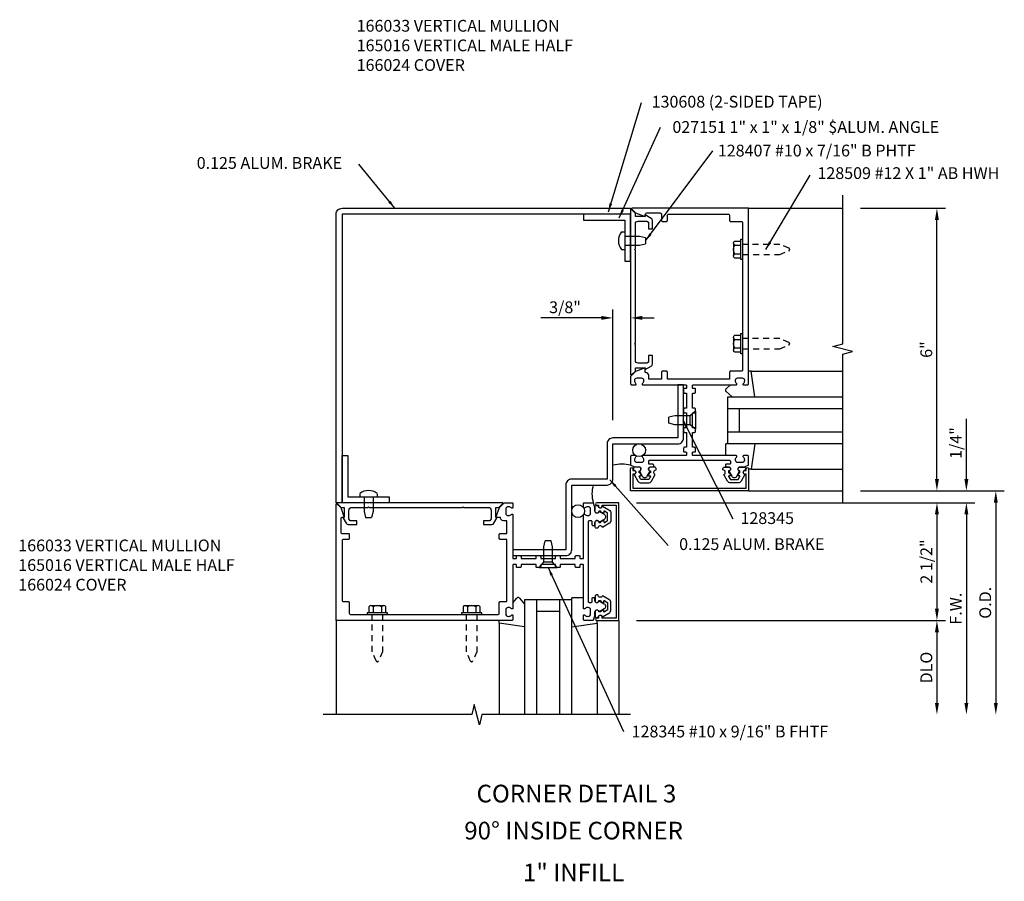
# Model space of a CAD drawing. Extents: x 0 to 104, y 0 to 65.
# Drawn here: x 70 to 91, y 42 to 60 of the extents above; entities that cross this region are included whole.
import ezdxf
from ezdxf.enums import TextEntityAlignment as Align

# ---------------------------------------------------------------- set-up
doc = ezdxf.new("R2010")
doc.units = 0
doc.header["$LTSCALE"] = 0.5
doc.header["$MEASUREMENT"] = 0
doc.linetypes.add('HIDDEN', pattern=[0.375, 0.25, -0.125])
doc.layers.get('0').update_dxf_attribs({"linetype": 'CONTINUOUS'})
for name, color, linetype in [('PART_NUMBERS', 6, 'CONTINUOUS'), ('R-ANNO-DIMS', 3, 'CONTINUOUS'), ('R-SWTS-DET1', 1, 'CONTINUOUS'), ('R-SWTS-DET2', 4, 'CONTINUOUS'), ('R-SWTS-DET3', 5, 'CONTINUOUS')]:
    doc.layers.add(name, color=color, linetype=linetype)
doc.styles.get("Standard").update_dxf_attribs({"font": 'arial.ttf'})
doc.dimstyles.get("Standard").update_dxf_attribs({"dimtxt": 0.18, "dimasz": 0.18, "dimexe": 0.18, "dimexo": 0.0625, "dimgap": 0.09, "dimtad": 0, "dimtih": 1, "dimtoh": 1, "dimdec": 4, "dimzin": 0, "dimdsep": 46, "dimtxsty": 'Standard', "dimcen": 0.09, "dimadec": 0, "dimazin": 0, "dimtfac": 1, "dimtdec": 4, "dimtofl": 0, "dimtmove": 0, "dimatfit": 3, "dimfxl": 0, "dimtolj": 1, "dimtzin": 0, "dimarcsym": 0})

msp = doc.modelspace()

# ---------------------------------------------------------------- linework, layer by layer
at = {"const_width": 0.01}
for points in [[(81.902, 55.712), (82.902, 55.712)], [(76.777, 50.587), (76.777, 49.587)]]:
    msp.add_lwpolyline(points, dxfattribs=at)
for points in [[(83.083, 50.142, -0.57735), (83.092, 50.157), (83.117, 50.157, 0.57735), (83.126, 50.172), (83.103, 50.212, 0.267949), (83.094, 50.217), (83.092, 50.217, -0.414214), (83.082, 50.227), (83.082, 50.261, 1), (83.082, 50.341), (82.992, 50.341, 0.414214), (82.962, 50.311), (82.962, 50.281, -0.84909), (82.978, 50.183), (83.057, 50.047, 0.267949), (83.126, 50.007), (83.278, 50.007, 0.267949), (83.347, 50.047), (83.426, 50.183, -0.84909), (83.442, 50.281), (83.442, 50.311, 0.414214), (83.412, 50.341), (83.322, 50.341, 1), (83.322, 50.261), (83.322, 50.227, -0.414214), (83.312, 50.217), (83.31, 50.217, 0.267949), (83.302, 50.212), (83.278, 50.172, 0.57735), (83.287, 50.157), (83.312, 50.157, -0.414214), (83.322, 50.147), (83.322, 50.143), (83.287, 50.082, -0.267949), (83.278, 50.077), (83.126, 50.077, -0.267949), (83.118, 50.082)], [(85.221, 50.142, 0.57735), (85.213, 50.157), (85.187, 50.157, -0.57735), (85.178, 50.172), (85.202, 50.212, -0.267949), (85.21, 50.217), (85.212, 50.217, 0.414214), (85.222, 50.227), (85.222, 50.261, -1), (85.222, 50.341), (85.312, 50.341, -0.414214), (85.342, 50.311), (85.342, 50.281, 0.84909), (85.326, 50.183), (85.247, 50.047, -0.267949), (85.178, 50.007), (85.026, 50.007, -0.267949), (84.957, 50.047), (84.878, 50.183, 0.84909), (84.862, 50.281), (84.862, 50.311, -0.414214), (84.892, 50.341), (84.982, 50.341, -1), (84.982, 50.261), (84.982, 50.227, 0.414214), (84.992, 50.217), (84.994, 50.217, -0.267949), (85.003, 50.212), (85.026, 50.172, -0.57735), (85.017, 50.157), (84.992, 50.157, 0.414214), (84.982, 50.147), (84.982, 50.143), (85.018, 50.082, 0.267949), (85.026, 50.077), (85.178, 50.077, 0.267949), (85.187, 50.082)], [(82.347, 49.406, 0.57735), (82.332, 49.397), (82.332, 49.372, -0.57735), (82.317, 49.363), (82.277, 49.386, -0.267949), (82.272, 49.395), (82.272, 49.397, 0.414214), (82.262, 49.407), (82.228, 49.407, -1), (82.148, 49.407), (82.148, 49.497, -0.414214), (82.178, 49.527), (82.208, 49.527, 0.84909), (82.305, 49.511), (82.442, 49.432, -0.267949), (82.482, 49.362), (82.482, 49.211, -0.267949), (82.442, 49.142), (82.305, 49.063, 0.84909), (82.208, 49.047), (82.178, 49.047, -0.414214), (82.148, 49.077), (82.148, 49.167, -1), (82.228, 49.167), (82.262, 49.167, 0.414214), (82.272, 49.177), (82.272, 49.179, -0.267949), (82.277, 49.187), (82.317, 49.21, -0.57735), (82.332, 49.202), (82.332, 49.177, 0.414214), (82.342, 49.167), (82.346, 49.167), (82.407, 49.202, 0.267949), (82.412, 49.211), (82.412, 49.362, 0.267949), (82.407, 49.371)], [(82.347, 47.267, -0.57735), (82.332, 47.276), (82.332, 47.302, 0.57735), (82.317, 47.31), (82.277, 47.287, 0.267949), (82.272, 47.279), (82.272, 47.277, -0.414214), (82.262, 47.267), (82.228, 47.267, 1), (82.148, 47.267), (82.148, 47.177, 0.414214), (82.178, 47.147), (82.208, 47.147, -0.84909), (82.305, 47.163), (82.442, 47.242, 0.267949), (82.482, 47.311), (82.482, 47.462, 0.267949), (82.442, 47.532), (82.305, 47.611, -0.84909), (82.208, 47.627), (82.178, 47.627, 0.414214), (82.148, 47.597), (82.148, 47.507, 1), (82.228, 47.507), (82.262, 47.507, -0.414214), (82.272, 47.497), (82.272, 47.495, 0.267949), (82.277, 47.486), (82.317, 47.463, 0.57735), (82.332, 47.472), (82.332, 47.497, -0.414214), (82.342, 47.507), (82.346, 47.507), (82.407, 47.471, -0.267949), (82.412, 47.462), (82.412, 47.311, -0.267949), (82.407, 47.302)]]:
    msp.add_lwpolyline(points, format="xyb", close=True)
at = {"layer": 'R-ANNO-DIMS'}
for p, q in [((87.777, 55.837), (89.582, 55.837)), ((89.402, 50.087), (89.402, 55.587)), ((82.277, 53.51), (80.994, 53.51)), ((82.527, 51.337), (82.527, 53.69)), ((83.152, 53.51), (83.402, 53.51)), ((90.027, 50.087), (90.027, 51.37)), ((87.777, 49.837), (90.832, 49.837)), ((83.027, 49.587), (90.207, 49.587)), ((90.652, 49.587), (90.652, 45.337)), ((89.402, 49.337), (89.402, 47.337)), ((90.027, 49.337), (90.027, 45.337)), ((90.027, 49.337), (90.027, 49.087)), ((83.027, 47.087), (89.582, 47.087)), ((89.402, 46.837), (89.402, 45.337))]:
    msp.add_line(p, q, dxfattribs=at)
for points in [[(89.36, 55.587), (89.444, 55.587), (89.402, 55.837)], [(82.277, 53.552), (82.277, 53.468), (82.527, 53.51)], [(83.152, 53.552), (83.152, 53.468), (82.902, 53.51)], [(89.36, 50.087), (89.444, 50.087), (89.402, 49.837)], [(89.985, 50.087), (90.069, 50.087), (90.027, 49.837)], [(90.61, 49.587), (90.694, 49.587), (90.652, 49.837)], [(89.36, 49.337), (89.444, 49.337), (89.402, 49.587)], [(89.985, 49.337), (90.069, 49.337), (90.027, 49.587)], [(89.985, 49.337), (90.069, 49.337), (90.027, 49.587)], [(89.36, 47.337), (89.444, 47.337), (89.402, 47.087)], [(89.36, 46.837), (89.444, 46.837), (89.402, 47.087)], [(89.36, 45.337), (89.444, 45.337), (89.402, 45.087)], [(89.985, 45.337), (90.069, 45.337), (90.027, 45.087)], [(90.61, 45.337), (90.694, 45.337), (90.652, 45.087)]]:
    msp.add_solid(points, dxfattribs=at)
at = {"layer": 'R-SWTS-DET1'}
for p, q in [((85.402, 55.837), (87.402, 55.837)), ((85.402, 49.837), (87.402, 49.837)), ((76.652, 47.087), (76.652, 45.087)), ((82.652, 47.087), (82.652, 45.087))]:
    msp.add_line(p, q, dxfattribs=at)
for points in [[(87.402, 49.587), (87.402, 52.743), (87.614, 52.796), (87.19, 52.903), (87.402, 52.957), (87.402, 56.113)], [(82.902, 45.087), (79.746, 45.087), (79.693, 44.874), (79.585, 45.299), (79.532, 45.087), (76.376, 45.087)]]:
    msp.add_lwpolyline(points, dxfattribs=at)
for points in [[(76.777, 55.712), (76.777, 49.587), (76.652, 49.587), (76.652, 55.712, -0.414214), (76.777, 55.837), (82.902, 55.837), (82.902, 55.712)], [(84.077, 52.087, -0.414214), (84.087, 52.077), (84.087, 52.021, -0.414214), (84.077, 52.011), (84.037, 52.011, 0.414214), (84.027, 52.001), (84.027, 51.931, 0.414214), (84.047, 51.911), (84.087, 51.911), (84.087, 51.595), (84.047, 51.595, 0.414214), (84.027, 51.575), (84.027, 51.515, 0.414214), (84.047, 51.495), (84.087, 51.495), (84.087, 51.179), (84.047, 51.179, 0.414214), (84.027, 51.159), (84.027, 51.099, 0.414214), (84.047, 51.079), (84.087, 51.079), (84.087, 50.763), (84.047, 50.763, 0.414214), (84.027, 50.743), (84.027, 50.673, 0.414214), (84.037, 50.663), (84.077, 50.663, -0.414214), (84.087, 50.653), (84.087, 50.597, -0.414214), (84.077, 50.587), (83.16, 50.587, 0.669376), (83.15, 50.561, -0.199773), (83.176, 50.497), (83.176, 50.487, -0.414214), (83.126, 50.437), (83.038, 50.437, -0.414214), (82.988, 50.487), (82.988, 50.497, -0.199773), (83.015, 50.561, 0.669376), (83.004, 50.587), (82.922, 50.587, 0.414214), (82.902, 50.567), (82.902, 50.381), (82.992, 50.351), (83.072, 50.351, -0.84909), (83.088, 50.253), (83.148, 50.15, 0.57735), (83.256, 50.15), (83.316, 50.253, -0.84909), (83.332, 50.351), (83.392, 50.351), (83.392, 50.381, 0.414214), (83.372, 50.401), (83.306, 50.401, -0.414214), (83.286, 50.421), (83.286, 50.467, -0.414214), (83.306, 50.487), (84.998, 50.487, -0.414214), (85.018, 50.467), (85.018, 50.421, -0.414214), (84.998, 50.401), (84.932, 50.401, 0.414214), (84.912, 50.381), (84.912, 50.351), (84.972, 50.351, -0.84909), (84.988, 50.253), (85.048, 50.15, 0.57735), (85.156, 50.15), (85.216, 50.253, -0.84909), (85.232, 50.351), (85.312, 50.351), (85.402, 50.381), (85.402, 50.567, 0.414214), (85.382, 50.587), (85.3, 50.587, 0.669376), (85.29, 50.561, -0.199773), (85.316, 50.497), (85.316, 50.487, -0.414214), (85.266, 50.437), (85.178, 50.437, -0.414214), (85.128, 50.487), (85.128, 50.497, -0.199773), (85.155, 50.561, 0.669376), (85.144, 50.587), (84.227, 50.587, -0.414214), (84.217, 50.597), (84.217, 50.653, -0.414214), (84.227, 50.663), (84.267, 50.663, 0.414214), (84.277, 50.673), (84.277, 50.743, 0.414214), (84.257, 50.763), (84.217, 50.763), (84.217, 51.079), (84.257, 51.079, 0.414214), (84.277, 51.099), (84.277, 51.159, 0.414214), (84.257, 51.179), (84.217, 51.179), (84.217, 51.495), (84.257, 51.495, 0.414214), (84.277, 51.515), (84.277, 51.575, 0.414214), (84.257, 51.595), (84.217, 51.595), (84.217, 51.911), (84.257, 51.911, 0.414214), (84.277, 51.931), (84.277, 52.001, 0.414214), (84.267, 52.011), (84.227, 52.011, -0.414214), (84.217, 52.021), (84.217, 52.077, -0.414214), (84.227, 52.087), (85.144, 52.087, 0.669376), (85.155, 52.112, -0.199773), (85.128, 52.176), (85.128, 52.187, -0.414214), (85.178, 52.237), (85.266, 52.237, -0.414214), (85.316, 52.187), (85.316, 52.176, -0.199773), (85.29, 52.112, 0.669376), (85.3, 52.087), (85.382, 52.087, 0.414214), (85.402, 52.107), (85.402, 55.837), (82.933, 55.837, 0.668179), (82.926, 55.82), (83.006, 55.739), (83.214, 55.664), (83.214, 55.707, -0.414214), (83.244, 55.737), (83.526, 55.737, -0.414214), (83.556, 55.707), (83.556, 55.577, 0.414214), (83.576, 55.557), (83.661, 55.557, 0.414214), (83.681, 55.577), (83.681, 55.682, -0.414214), (83.711, 55.712), (84.973, 55.712, -0.414214), (85.003, 55.682), (85.003, 55.577, 0.414214), (85.023, 55.557), (85.247, 55.557, -0.414214), (85.277, 55.527), (85.277, 52.407, -0.414214), (85.247, 52.377), (85.023, 52.377, 0.414214), (85.003, 52.357), (85.003, 52.212), (83.681, 52.212), (83.681, 52.357, 0.414214), (83.661, 52.377), (83.576, 52.377, 0.414214), (83.556, 52.357), (83.556, 52.212), (83.286, 52.212), (83.286, 52.287, 0.414214), (83.226, 52.347), (83.214, 52.347), (83.214, 52.448), (83.005, 52.372), (82.902, 52.269), (82.902, 52.107, 0.414214), (82.922, 52.087), (83.004, 52.087, 0.669376), (83.015, 52.112, -0.199773), (82.988, 52.176), (82.988, 52.187, -0.414214), (83.038, 52.237), (83.126, 52.237, -0.414214), (83.176, 52.187), (83.176, 52.176, -0.199773), (83.15, 52.112, 0.669376), (83.16, 52.087)], [(83.062, 52.548, -0.414214), (83.002, 52.608), (83.002, 52.947), (82.987, 52.962), (83.002, 52.977), (83.002, 54.947), (82.987, 54.962), (83.002, 54.977), (83.002, 55.504, -0.414214), (83.062, 55.564), (83.243, 55.564), (83.284, 55.54), (83.284, 55.4), (83.364, 55.4), (83.364, 55.58, 0.267949), (83.339, 55.623), (83.214, 55.696), (83.214, 55.664), (83.002, 55.664), (83.002, 55.729), (82.919, 55.812, 0.668179), (82.902, 55.805), (82.902, 52.307, 0.668179), (82.919, 52.3), (83.002, 52.382), (83.002, 52.448), (83.214, 52.448), (83.214, 52.416), (83.339, 52.488, 0.267949), (83.364, 52.531), (83.364, 52.712), (83.284, 52.712), (83.284, 52.572), (83.243, 52.548)], [(82.402, 50.087), (81.652, 50.087, 0.414214), (81.527, 49.962), (81.527, 48.587), (80.402, 48.587), (80.402, 48.462), (81.527, 48.462, 0.414214), (81.652, 48.587), (81.652, 49.962), (82.402, 49.962, 0.414214), (82.527, 50.087), (82.527, 50.837), (83.902, 50.837, 0.414214), (84.027, 50.962), (84.027, 52.087), (83.902, 52.087), (83.902, 50.962), (82.527, 50.962, 0.414214), (82.402, 50.837)], [(82.952, 49.897), (85.352, 49.897), (85.352, 50.191), (85.332, 50.191, -1), (85.332, 50.271), (85.352, 50.271), (85.352, 50.306, -1), (85.402, 50.306), (85.402, 49.837), (82.902, 49.837), (82.902, 50.306, -1), (82.952, 50.306), (82.952, 50.271), (82.972, 50.271, -1), (82.972, 50.191), (82.952, 50.191)], [(80.402, 48.412, 0.414214), (80.412, 48.402), (80.468, 48.402, 0.414214), (80.478, 48.412), (80.478, 48.452, -0.414214), (80.488, 48.462), (80.558, 48.462, -0.414214), (80.578, 48.442), (80.578, 48.402), (80.894, 48.402), (80.894, 48.442, -0.414214), (80.914, 48.462), (80.974, 48.462, -0.414214), (80.994, 48.442), (80.994, 48.402), (81.31, 48.402), (81.31, 48.442, -0.414214), (81.33, 48.462), (81.39, 48.462, -0.414214), (81.41, 48.442), (81.41, 48.402), (81.726, 48.402), (81.726, 48.442, -0.414214), (81.746, 48.462), (81.816, 48.462, -0.414214), (81.826, 48.452), (81.826, 48.412, 0.414214), (81.836, 48.402), (81.892, 48.402, 0.414214), (81.902, 48.412), (81.902, 49.329, -0.669376), (81.928, 49.339, 0.199773), (81.992, 49.313), (82.002, 49.313, 0.414214), (82.052, 49.363), (82.052, 49.451, 0.414214), (82.002, 49.501), (81.992, 49.501, 0.199773), (81.928, 49.474, -0.669376), (81.902, 49.485), (81.902, 49.567, -0.414214), (81.922, 49.587), (82.108, 49.587), (82.138, 49.497), (82.138, 49.417, 0.84909), (82.235, 49.401), (82.339, 49.341, -0.57735), (82.339, 49.232), (82.235, 49.173, 0.84909), (82.138, 49.157), (82.138, 49.097), (82.108, 49.097, -0.414214), (82.088, 49.117), (82.088, 49.183, 0.414214), (82.068, 49.203), (82.022, 49.203, 0.414214), (82.002, 49.183), (82.002, 47.491, 0.414214), (82.022, 47.471), (82.068, 47.471, 0.414214), (82.088, 47.491), (82.088, 47.557, -0.414214), (82.108, 47.577), (82.138, 47.577), (82.138, 47.517, 0.84909), (82.235, 47.501), (82.339, 47.441, -0.57735), (82.339, 47.332), (82.235, 47.273, 0.84909), (82.138, 47.257), (82.138, 47.177), (82.108, 47.087), (81.922, 47.087, -0.414214), (81.902, 47.107), (81.902, 47.189, -0.669376), (81.928, 47.199, 0.199773), (81.992, 47.173), (82.002, 47.173, 0.414214), (82.052, 47.223), (82.052, 47.311, 0.414214), (82.002, 47.361), (81.992, 47.361, 0.199773), (81.928, 47.334, -0.669376), (81.902, 47.345), (81.902, 48.262, 0.414214), (81.892, 48.272), (81.836, 48.272, 0.414214), (81.826, 48.262), (81.826, 48.222, -0.414214), (81.816, 48.212), (81.746, 48.212, -0.414214), (81.726, 48.232), (81.726, 48.272), (81.41, 48.272), (81.41, 48.232, -0.414214), (81.39, 48.212), (81.33, 48.212, -0.414214), (81.31, 48.232), (81.31, 48.272), (80.994, 48.272), (80.994, 48.232, -0.414214), (80.974, 48.212), (80.914, 48.212, -0.414214), (80.894, 48.232), (80.894, 48.272), (80.578, 48.272), (80.578, 48.232, -0.414214), (80.558, 48.212), (80.488, 48.212, -0.414214), (80.478, 48.222), (80.478, 48.262, 0.414214), (80.468, 48.272), (80.412, 48.272, 0.414214), (80.402, 48.262), (80.402, 47.345, -0.669376), (80.376, 47.334, 0.199773), (80.313, 47.361), (80.302, 47.361, 0.414214), (80.252, 47.311), (80.252, 47.223, 0.414214), (80.302, 47.173), (80.313, 47.173, 0.199773), (80.376, 47.199, -0.669376), (80.402, 47.189), (80.402, 47.107, -0.414214), (80.382, 47.087), (76.652, 47.087), (76.652, 49.556, -0.668179), (76.669, 49.563), (76.749, 49.482), (76.825, 49.275), (76.782, 49.275, 0.414214), (76.752, 49.245), (76.752, 48.963, 0.414214), (76.782, 48.933), (76.912, 48.933, -0.414214), (76.932, 48.913), (76.932, 48.828, -0.414214), (76.912, 48.808), (76.807, 48.808, 0.414214), (76.777, 48.778), (76.777, 47.516, 0.414214), (76.807, 47.486), (76.912, 47.486, -0.414214), (76.932, 47.466), (76.932, 47.242, 0.414214), (76.962, 47.212), (80.082, 47.212, 0.414214), (80.112, 47.242), (80.112, 47.466, -0.414214), (80.132, 47.486), (80.277, 47.486), (80.277, 48.808), (80.132, 48.808, -0.414214), (80.112, 48.828), (80.112, 48.913, -0.414214), (80.132, 48.933), (80.277, 48.933), (80.277, 49.203), (80.202, 49.203, -0.414214), (80.142, 49.263), (80.142, 49.275), (80.041, 49.275), (80.117, 49.484), (80.22, 49.587), (80.382, 49.587, -0.414214), (80.402, 49.567), (80.402, 49.485, -0.669376), (80.376, 49.474, 0.199773), (80.313, 49.501), (80.302, 49.501, 0.414214), (80.252, 49.451), (80.252, 49.363, 0.414214), (80.302, 49.313), (80.313, 49.313, 0.199773), (80.376, 49.339, -0.669376), (80.402, 49.329)], [(76.925, 49.427, -0.414214), (76.985, 49.487), (77.324, 49.487), (77.339, 49.502), (77.354, 49.487), (79.324, 49.487), (79.339, 49.502), (79.354, 49.487), (79.881, 49.487, -0.414214), (79.941, 49.427), (79.941, 49.246), (79.917, 49.205), (79.777, 49.205), (79.777, 49.125), (79.958, 49.125, 0.267949), (80.001, 49.15), (80.073, 49.275), (80.041, 49.275), (80.041, 49.487), (80.106, 49.487), (80.189, 49.57, 0.668179), (80.182, 49.587), (76.684, 49.587, 0.668179), (76.677, 49.57), (76.76, 49.487), (76.825, 49.487), (76.825, 49.275), (76.793, 49.275), (76.865, 49.15, 0.267949), (76.909, 49.125), (77.089, 49.125), (77.089, 49.205), (76.949, 49.205), (76.925, 49.246)], [(82.592, 49.537), (82.592, 47.137), (82.298, 47.137), (82.298, 47.157, 1), (82.218, 47.157), (82.218, 47.137), (82.183, 47.137, 1), (82.183, 47.087), (82.652, 47.087), (82.652, 49.587), (82.183, 49.587, 1), (82.183, 49.537), (82.218, 49.537), (82.218, 49.517, 1), (82.298, 49.517), (82.298, 49.537)]]:
    msp.add_lwpolyline(points, format="xyb", close=True, dxfattribs=at)
at = {"layer": 'R-SWTS-DET2'}
for p, q in [((82.711, 55.336), (82.777, 55.336)), ((82.777, 55.244), (83.09, 55.244)), ((83.09, 55.244), (83.215, 55.214)), ((83.215, 55.214), (83.215, 55.084)), ((82.711, 54.963), (82.777, 54.963)), ((82.777, 55.054), (83.09, 55.054)), ((83.09, 55.054), (83.215, 55.084)), ((85.083, 55.097), (85.083, 54.827)), ((85.113, 55.052), (85.238, 55.052)), ((85.113, 54.872), (85.238, 54.872)), ((85.083, 53.097), (85.083, 52.827)), ((85.113, 53.052), (85.238, 53.052)), ((85.113, 52.872), (85.238, 52.872)), ((85.462, 52.376), (87.402, 52.376)), ((85.025, 52.086), (84.926, 52.001)), ((84.926, 51.948), (85.058, 51.836)), ((83.84, 51.432), (83.715, 51.402)), ((84.165, 51.432), (83.84, 51.432)), ((84.277, 51.529), (84.165, 51.432)), ((84.165, 51.242), (84.165, 51.432)), ((84.277, 51.529), (84.277, 51.144)), ((83.715, 51.272), (83.715, 51.402)), ((83.84, 51.242), (83.715, 51.272)), ((84.165, 51.242), (83.84, 51.242)), ((84.277, 51.144), (84.165, 51.242)), ((85.539, 50.837), (84.922, 50.837)), ((84.922, 50.587), (84.922, 50.837)), ((85.462, 50.297), (87.402, 50.297)), ((77.153, 49.778), (77.153, 49.712)), ((77.526, 49.778), (77.526, 49.712)), ((77.245, 49.712), (77.245, 49.399)), ((77.435, 49.712), (77.435, 49.399)), ((77.245, 49.399), (77.275, 49.274)), ((77.435, 49.399), (77.405, 49.274)), ((77.275, 49.274), (77.405, 49.274)), ((81.057, 48.649), (81.087, 48.774)), ((81.217, 48.774), (81.087, 48.774)), ((81.247, 48.649), (81.217, 48.774)), ((81.057, 48.324), (81.057, 48.649)), ((81.247, 48.324), (81.247, 48.649)), ((80.96, 48.212), (81.057, 48.324)), ((81.247, 48.324), (81.057, 48.324)), ((81.345, 48.212), (81.247, 48.324)), ((80.96, 48.212), (81.345, 48.212)), ((80.402, 47.463), (80.488, 47.563)), ((80.541, 47.563), (80.652, 47.43)), ((81.652, 46.95), (81.652, 47.566)), ((81.902, 47.566), (81.652, 47.566)), ((77.392, 47.406), (77.662, 47.406)), ((77.437, 47.376), (77.437, 47.251)), ((77.617, 47.376), (77.617, 47.251)), ((79.392, 47.406), (79.662, 47.406)), ((79.437, 47.376), (79.437, 47.251)), ((79.617, 47.376), (79.617, 47.251)), ((80.112, 47.026), (80.112, 45.087)), ((82.192, 47.026), (82.192, 45.087))]:
    msp.add_line(p, q, dxfattribs=at)
for points in [[(81.902, 55.712), (81.902, 55.587), (82.777, 55.587), (82.777, 54.712), (82.902, 54.712), (82.902, 55.712)], [(85.238, 55.178), (85.277, 55.178), (85.277, 54.746), (85.238, 54.746)], [(85.238, 53.178), (85.277, 53.178), (85.277, 52.746), (85.238, 52.746)], [(76.777, 50.587), (76.902, 50.587), (76.902, 49.712), (77.777, 49.712), (77.777, 49.587), (76.777, 49.587)], [(77.311, 47.251), (77.311, 47.212), (77.743, 47.212), (77.743, 47.251)], [(79.311, 47.251), (79.311, 47.212), (79.743, 47.212), (79.743, 47.251)]]:
    msp.add_lwpolyline(points, close=True, dxfattribs=at)
for points in [[(85.238, 54.781), (85.113, 54.781, -0.666173), (85.113, 54.872, -0.333087), (85.113, 55.052, -0.666173), (85.113, 55.142), (85.238, 55.142)], [(85.238, 52.781), (85.113, 52.781, -0.666173), (85.113, 52.872, -0.333087), (85.113, 53.052, -0.666173), (85.113, 53.142), (85.238, 53.142)], [(77.707, 47.251), (77.707, 47.376, 0.666173), (77.617, 47.376, 0.333087), (77.437, 47.376, 0.666173), (77.347, 47.376), (77.347, 47.251)], [(79.707, 47.251), (79.707, 47.376, 0.666173), (79.617, 47.376, 0.333087), (79.437, 47.376, 0.666173), (79.347, 47.376), (79.347, 47.251)]]:
    msp.add_lwpolyline(points, format="xyb", dxfattribs=at)
at = {"layer": 'R-SWTS-DET2', "linetype": 'HIDDEN'}
for points in [[(85.277, 54.854), (86.065, 54.854), (86.259, 54.934, 0.668179), (86.259, 54.989), (86.065, 55.07), (85.277, 55.07)], [(85.277, 52.854), (86.065, 52.854), (86.259, 52.934, 0.668179), (86.259, 52.989), (86.065, 53.07), (85.277, 53.07)], [(77.635, 47.212), (77.635, 46.424), (77.555, 46.23, -0.668179), (77.499, 46.23), (77.419, 46.424), (77.419, 47.212)], [(79.635, 47.212), (79.635, 46.424), (79.555, 46.23, -0.668179), (79.499, 46.23), (79.419, 46.424), (79.419, 47.212)]]:
    msp.add_lwpolyline(points, format="xyb", dxfattribs=at)
at = {"layer": 'R-SWTS-DET2'}
for points in [[(85.539, 51.836), (85.462, 52.376), (85.402, 52.376)], [(85.539, 50.837), (85.462, 50.297), (85.402, 50.297)], [(80.652, 46.95), (80.112, 47.026), (80.112, 47.087)], [(81.652, 46.95), (82.192, 47.026), (82.192, 47.087)]]:
    msp.add_lwpolyline(points, dxfattribs=at)
for centre, radius, start, end in [((82.939, 55.149), 0.295, 140.7507, 219.2493), ((84.948, 51.974), 0.035, 130.5689, 230), ((77.34, 49.55), 0.295, 50.7507, 129.2493), ((80.514, 47.54), 0.035, 40, 139.4311)]:
    msp.add_arc(centre, radius, start, end, dxfattribs=at)
at = {"layer": 'R-SWTS-DET3'}
for p, q in [((84.965, 51.587), (87.402, 51.587)), ((85.215, 51.087), (85.215, 51.587)), ((87.402, 51.087), (84.965, 51.087)), ((80.902, 47.524), (80.902, 45.087)), ((81.402, 45.087), (81.402, 47.524)), ((81.402, 47.274), (80.902, 47.274))]:
    msp.add_line(p, q, dxfattribs=at)
for points in [[(87.402, 50.837), (84.965, 50.837), (84.965, 51.837), (87.402, 51.837)], [(81.652, 45.087), (81.652, 47.524), (80.652, 47.524), (80.652, 45.087)]]:
    msp.add_lwpolyline(points, dxfattribs=at)
for centre in [(83.082, 50.701), (81.788, 49.407)]:
    msp.add_circle(centre, 0.136, dxfattribs=at)
for centre, start, end in [((82.715, 49.72), 74.1573, 105.8427), ((82.769, 49.774), 164.1573, 195.8427)]:
    msp.add_arc(centre, 0.687, start, end, dxfattribs=at)

# ---------------------------------------------------------------- texts
at = {"color": 2, "linetype": 'Continuous'}
msp.add_text('CORNER DETAIL 3', height=0.375, dxfattribs=at).set_placement((81.752, 43.224), align=Align.CENTER)
at = {"color": 7, "linetype": 'Continuous'}
for s, p in [('90%%D INSIDE CORNER', (81.692, 42.438)), ('1" INFILL', (81.692, 41.549))]:
    msp.add_text(s, height=0.375, dxfattribs=at).set_placement(p, align=Align.CENTER)
at = {"layer": 'PART_NUMBERS'}
for s, p in [('130608 (2-SIDED TAPE)', (83.348, 57.974)), ('027151 1" x 1" x 1/8" $ALUM. ANGLE', (83.789, 57.437)), ('128407 #10 x 7/16" B PHTF', (84.753, 56.937)), ('0.125 ALUM. BRAKE', (73.694, 56.674)), ('128509 #12 X 1" AB HWH', (86.867, 56.458)), ('128345', (85.233, 49.134)), ('0.125 ALUM. BRAKE', (83.932, 48.582)), ('128345 #10 x 9/16" B FHTF', (82.923, 44.604))]:
    msp.add_text(s, height=0.25, dxfattribs=at).set_placement(p)
at = {"layer": 'PART_NUMBERS', "char_height": 0.25, "width": 5.00819, "attachment_point": 1}
for insert in [(77.088, 59.836), (69.907, 48.804)]:
    msp.add_mtext('166033 VERTICAL MULLION 165016 VERTICAL MALE HALF 166024 COVER', dxfattribs=dict(at, insert=insert))
at = {"layer": 'R-ANNO-DIMS', "insert": (81.51, 53.735), "char_height": 0.25, "attachment_point": 5}
msp.add_mtext('\\A1;3/8"', dxfattribs=at)
at = {"layer": 'R-ANNO-DIMS', "char_height": 0.25, "attachment_point": 5, "rotation": 90}
for s, insert in [('\\A1;6"', (89.177, 52.837)), ('\\A1;1/4"', (89.802, 50.853)), ('\\A1;2 1/2"', (89.177, 48.337)), ('\\A1;F.W.', (89.802, 47.337)), ('\\A1;O.D.', (90.427, 47.462)), ('\\A1;DLO', (89.177, 46.087))]:
    msp.add_mtext(s, dxfattribs=dict(at, insert=insert))

# ---------------------------------------------------------------- leaders
at = {"layer": 'PART_NUMBERS', "linetype": 'Continuous'}
for points in [[(82.429, 55.764), (83.131, 58.081)], [(82.658, 55.634), (83.539, 57.559)], [(83.215, 55.143), (84.65, 57.053)], [(77.898, 55.837), (77.132, 56.773)]]:
    msp.add_leader(points, dimstyle='Standard', dxfattribs=at)
at = {"layer": 'PART_NUMBERS'}
for points in [[(85.77, 54.961), (86.713, 56.54)], [(84.007, 51.343), (85.071, 49.247)], [(82.458, 50.075), (83.702, 48.675)], [(81.152, 48.212), (82.754, 44.726)]]:
    msp.add_leader(points, dimstyle='Standard', dxfattribs=at)

doc.saveas('drawing.dxf')
